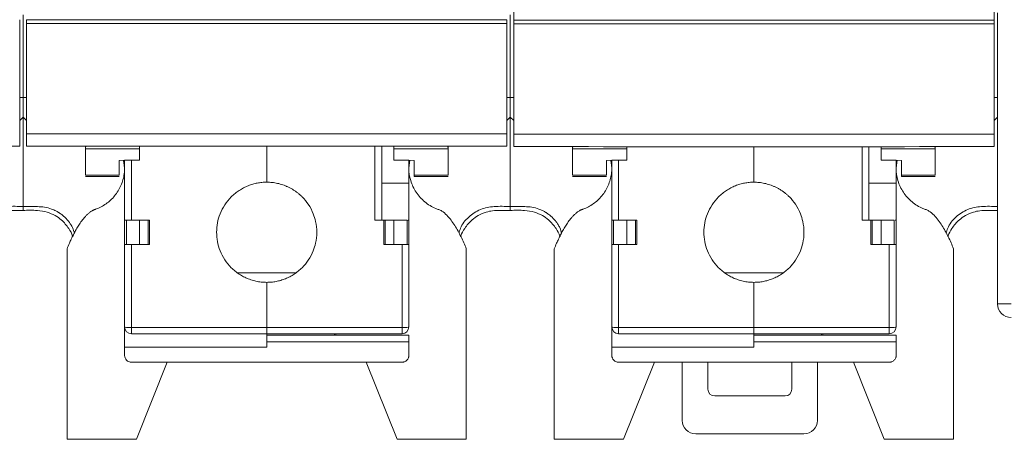
# Model space of a CAD drawing. Units: inches. Extents: x 0.1 to 16.4, y 0.2 to 11.6.
# Drawn here: x 8.4 to 9.9, y 3.7 to 4.3 of the extents above; entities that cross this region are included whole.
import ezdxf

# ---------------------------------------------------------------- set-up
doc = ezdxf.new("R2010")
doc.units = ezdxf.units.IN
doc.header["$MEASUREMENT"] = 0

msp = doc.modelspace()

# ---------------------------------------------------------------- linework, layer by layer
at = {"color": 7, "linetype": 'Continuous', "lineweight": 0}
for p, q in [((8.42573, 4.14897), (8.42573, 4.269)), ((9.13439, 4.14897), (9.13439, 4.269)), ((9.84305, 3.84877), (9.84305, 4.272)), ((8.43065, 4.26195), (8.43065, 4.26214)), ((9.13931, 4.26132), (9.13931, 4.26154)), ((9.84305, 4.15684), (9.84305, 4.15684)), ((8.42081, 4.14897), (8.42573, 4.14897)), ((8.42573, 4.14897), (8.43065, 4.14897)), ((8.42573, 4.12042), (8.42573, 4.14897)), ((9.12947, 4.14897), (9.13439, 4.14897)), ((9.13439, 4.14897), (9.13931, 4.14897)), ((9.13439, 4.12042), (9.13439, 4.14897)), ((9.83813, 4.14897), (9.84305, 4.14897)), ((8.42573, 4.12042), (8.42081, 4.1155)), ((8.42573, 4.11959), (8.4249, 4.11959)), ((8.42573, 4.11959), (8.42573, 4.12042)), ((8.42573, 4.12042), (8.43065, 4.1155)), ((8.42573, 3.99036), (8.42573, 4.11959)), ((8.42656, 4.11959), (8.42573, 4.11959)), ((8.42573, 4.11959), (8.42573, 3.99036)), ((9.13439, 4.12042), (9.12947, 4.1155)), ((9.13439, 4.11959), (9.13356, 4.11959)), ((9.13439, 4.11959), (9.13439, 4.12042)), ((9.13439, 4.12042), (9.13931, 4.1155)), ((9.13439, 3.99036), (9.13439, 4.11959)), ((9.13522, 4.11959), (9.13439, 4.11959)), ((9.13439, 4.11959), (9.13439, 3.99036)), ((9.84305, 4.12042), (9.83813, 4.1155)), ((9.84305, 4.11959), (9.84222, 4.11959)), ((8.51708, 4.07808), (8.51628, 4.07535)), ((8.51628, 4.07808), (8.51628, 4.07535)), ((8.51628, 4.07535), (8.51628, 4.07457)), ((8.51628, 4.07457), (8.59502, 4.07457)), ((8.51628, 4.07457), (8.51628, 4.03615)), ((8.59502, 4.07457), (8.59502, 4.07808)), ((8.59502, 4.05795), (8.59502, 4.07457)), ((8.78006, 4.02583), (8.78006, 4.07808)), ((8.94738, 4.07808), (8.94738, 4.02462)), ((8.9651, 4.07457), (8.9651, 4.07808)), ((9.04384, 4.07457), (8.9651, 4.07457)), ((8.9651, 4.05795), (8.9651, 4.07457)), ((9.04304, 4.07808), (9.04384, 4.07535)), ((9.04384, 4.07535), (9.04384, 4.07808)), ((9.04384, 4.07535), (9.04384, 4.07457)), ((9.04384, 4.03615), (9.04384, 4.07457)), ((9.22557, 4.07751), (9.22494, 4.07535)), ((9.22494, 4.07751), (9.22494, 4.07535)), ((9.22494, 4.07535), (9.22494, 4.07457)), ((9.22494, 4.07457), (9.30368, 4.07457)), ((9.22494, 4.07457), (9.22494, 4.03615)), ((9.30368, 4.07457), (9.30368, 4.07748)), ((9.30368, 4.05795), (9.30368, 4.07457)), ((9.48872, 4.02583), (9.48872, 4.07745)), ((9.65604, 4.07747), (9.65604, 4.02462)), ((9.67376, 4.07457), (9.67376, 4.07748)), ((9.7525, 4.07457), (9.67376, 4.07457)), ((9.67376, 4.05795), (9.67376, 4.07457)), ((9.75187, 4.07751), (9.7525, 4.07535)), ((9.7525, 4.07535), (9.7525, 4.07751)), ((9.7525, 4.07535), (9.7525, 4.07457)), ((9.7525, 4.03615), (9.7525, 4.07457)), ((8.56549, 4.05726), (8.57337, 4.05795)), ((8.56549, 4.03615), (8.56549, 4.05726)), ((8.57337, 4.04661), (8.57189, 4.05716)), ((8.57337, 4.05795), (8.59502, 4.05795)), ((8.57337, 3.97071), (8.57337, 4.05795)), ((8.9651, 4.05795), (8.98675, 4.05795)), ((8.98675, 4.05795), (8.99463, 4.05726)), ((8.98675, 4.05795), (8.98675, 4.02488)), ((8.98675, 4.04661), (8.98841, 4.05781)), ((8.99463, 4.05726), (8.99463, 4.03615)), ((9.27415, 4.05726), (9.28203, 4.05795)), ((9.27415, 4.03615), (9.27415, 4.05726)), ((9.28203, 4.04661), (9.28055, 4.05716)), ((9.28203, 4.05795), (9.30368, 4.05795)), ((9.28203, 3.97071), (9.28203, 4.05795)), ((9.67376, 4.05795), (9.69541, 4.05795)), ((9.69541, 4.05795), (9.70329, 4.05726)), ((9.69541, 4.05795), (9.69541, 4.02488)), ((9.69541, 4.04661), (9.69707, 4.05781)), ((9.70329, 4.05726), (9.70329, 4.03615)), ((8.56549, 4.03615), (8.51628, 4.03615)), ((8.51628, 4.03421), (8.56549, 4.03421)), ((8.98675, 4.02462), (8.94738, 4.02462)), ((8.98675, 4.02462), (8.98675, 4.02488)), ((8.99463, 4.03615), (9.04384, 4.03615)), ((8.99463, 4.03421), (9.04384, 4.03421)), ((9.27415, 4.03615), (9.22494, 4.03615)), ((9.22494, 4.03421), (9.27415, 4.03421)), ((9.69541, 4.02462), (9.65604, 4.02462)), ((9.69541, 4.02462), (9.69541, 4.02488)), ((9.70329, 4.03615), (9.7525, 4.03615)), ((9.70329, 4.03421), (9.7525, 4.03421)), ((8.57337, 3.93528), (8.57337, 3.97071)), ((8.57593, 3.93528), (8.57593, 3.97071)), ((8.58321, 3.9707), (8.60978, 3.9707)), ((8.59523, 3.97071), (8.59523, 3.93528)), ((8.60787, 3.93528), (8.60787, 3.97071)), ((8.60978, 3.9707), (8.60978, 3.93528)), ((8.98413, 3.97071), (8.94738, 3.97071)), ((8.95033, 3.97071), (8.95033, 3.93528)), ((8.95225, 3.97071), (8.95225, 3.93528)), ((8.96489, 3.93528), (8.96489, 3.97071)), ((8.98419, 3.97071), (8.98419, 3.93528)), ((8.98589, 3.97071), (8.98543, 3.97071)), ((8.98675, 3.97071), (8.98675, 3.93528)), ((9.28203, 3.93528), (9.28203, 3.97071)), ((9.28459, 3.93528), (9.28459, 3.97071)), ((9.29187, 3.9707), (9.31844, 3.9707)), ((9.30389, 3.97071), (9.30389, 3.93528)), ((9.31653, 3.93528), (9.31653, 3.97071)), ((9.31844, 3.9707), (9.31844, 3.93528)), ((9.69279, 3.97071), (9.65604, 3.97071)), ((9.659, 3.97071), (9.659, 3.93528)), ((9.66091, 3.97071), (9.66091, 3.93528)), ((9.67355, 3.93528), (9.67355, 3.97071)), ((9.69285, 3.97071), (9.69285, 3.93528)), ((9.69455, 3.97071), (9.69409, 3.97071)), ((9.69541, 3.97071), (9.69541, 3.93528)), ((8.4897, 3.65192), (8.4897, 3.92905)), ((8.57337, 3.81531), (8.57337, 3.93528)), ((8.58321, 3.81445), (8.58321, 3.93528)), ((8.58321, 3.93528), (8.60978, 3.93528)), ((8.95033, 3.93528), (8.97691, 3.93528)), ((8.97691, 3.93528), (8.97691, 3.81445)), ((8.98675, 3.93528), (8.98675, 3.81531)), ((9.07041, 3.65192), (9.07041, 3.92905)), ((9.19837, 3.65192), (9.19837, 3.92905)), ((9.28203, 3.81531), (9.28203, 3.93528)), ((9.29187, 3.81445), (9.29187, 3.93528)), ((9.29187, 3.93528), (9.31844, 3.93528)), ((9.659, 3.93528), (9.68557, 3.93528)), ((9.68557, 3.93528), (9.68557, 3.81445)), ((9.69541, 3.93528), (9.69541, 3.81531)), ((9.77907, 3.65192), (9.77907, 3.92905)), ((8.8224, 3.89403), (8.73774, 3.89403)), ((9.53106, 3.89403), (9.4464, 3.89403)), ((8.78006, 3.81445), (8.78006, 3.88016)), ((9.48872, 3.81445), (9.48872, 3.88016)), ((9.84305, 3.84877), (9.86274, 3.84877)), ((8.57337, 3.78578), (8.57337, 3.81531)), ((8.58321, 3.81445), (8.78006, 3.81445)), ((8.58321, 3.80546), (8.58321, 3.81445)), ((8.97691, 3.81445), (8.78006, 3.81445)), ((8.97691, 3.81445), (8.97691, 3.80546)), ((9.28203, 3.78578), (9.28203, 3.81531)), ((9.29187, 3.81445), (9.48872, 3.81445)), ((9.29187, 3.80546), (9.29187, 3.81445)), ((9.68557, 3.81445), (9.48872, 3.81445)), ((9.68557, 3.81445), (9.68557, 3.80546)), ((8.58321, 3.80546), (8.78006, 3.80546)), ((8.78006, 3.80546), (8.97691, 3.80546)), ((8.78006, 3.78578), (8.78006, 3.80546)), ((8.78006, 3.80349), (8.98695, 3.80349)), ((8.88045, 3.80546), (8.88045, 3.80349)), ((8.98695, 3.80349), (8.98695, 3.79365)), ((9.29187, 3.80546), (9.48872, 3.80546)), ((9.48872, 3.78578), (9.48872, 3.80546)), ((9.48872, 3.80546), (9.68557, 3.80546)), ((9.48872, 3.80349), (9.69561, 3.80349)), ((9.58911, 3.80546), (9.58911, 3.80349)), ((9.69561, 3.80349), (9.69561, 3.79365)), ((8.78006, 3.78578), (8.57337, 3.78578)), ((8.57337, 3.77397), (8.57337, 3.78578)), ((8.98695, 3.79365), (8.78006, 3.79365)), ((8.98695, 3.77397), (8.98695, 3.79365)), ((9.48872, 3.78578), (9.28203, 3.78578)), ((9.28203, 3.77397), (9.28203, 3.78578)), ((9.69561, 3.79365), (9.48872, 3.79365)), ((9.69561, 3.77397), (9.69561, 3.79365)), ((8.97711, 3.76412), (8.58321, 3.76412)), ((8.63539, 3.76412), (8.59051, 3.65192)), ((8.92473, 3.76412), (8.96961, 3.65192)), ((9.68577, 3.76412), (9.29187, 3.76412)), ((9.34405, 3.76412), (9.29917, 3.65192)), ((9.38439, 3.76412), (9.38439, 3.67948)), ((9.42179, 3.76412), (9.42179, 3.72475)), ((9.54384, 3.72475), (9.54384, 3.76412)), ((9.58124, 3.67948), (9.58124, 3.76412)), ((9.63339, 3.76412), (9.67827, 3.65192)), ((9.534, 3.71491), (9.43163, 3.71491)), ((8.59051, 3.65192), (8.4897, 3.65192)), ((8.96961, 3.65192), (9.07041, 3.65192)), ((9.29917, 3.65192), (9.19837, 3.65192)), ((9.56155, 3.65979), (9.40407, 3.65979)), ((9.67827, 3.65192), (9.77907, 3.65192))]:
    msp.add_line(p, q, dxfattribs=at)
at = {"color": 8, "linetype": 'Continuous', "lineweight": 0}
for p, q in [((8.42573, 4.17653), (8.42573, 4.17653)), ((9.13439, 4.17653), (9.13439, 4.17653)), ((8.93754, 4.07808), (8.93754, 3.97071)), ((9.6462, 4.07747), (9.6462, 3.97071)), ((8.58321, 3.9707), (8.58321, 4.05795)), ((9.29187, 3.9707), (9.29187, 4.05795))]:
    msp.add_line(p, q, dxfattribs=at)
at = {"color": 7, "linetype": 'Continuous', "lineweight": 0}
for centre, radius, start, end in [((9.86274, 3.84877), 0.01969, 180, 270), ((8.58321, 3.81531), 0.00984, 180, 270), ((8.97691, 3.81531), 0.00984, 270, 0), ((9.29187, 3.81531), 0.00984, 180, 270), ((9.68557, 3.81531), 0.00984, 270, 0), ((9.43163, 3.72475), 0.00984, 180, 270), ((9.534, 3.72475), 0.00984, 270, 0), ((9.40407, 3.67948), 0.01969, 180, 270), ((9.56155, 3.67948), 0.01969, 270, 360)]:
    msp.add_arc(centre, radius, start, end, dxfattribs=at)
for points, knots in [([(9.13931, 5.60227), (9.13931, 5.48313), (9.13931, 5.24425), (9.13931, 4.90108), (9.13931, 4.57318), (9.13931, 4.36545), (9.13931, 4.26154)], [0, 0, 0, 0, 0.2666543, 0.5346178, 0.7672142, 1, 1, 1, 1]), ([(9.83813, 4.26154), (9.83813, 4.48493), (9.83813, 4.70875), (9.83813, 5.15658), (9.83813, 5.3804), (9.83813, 5.60403)], [0, 0, 0, 0, 0.5, 0.5, 1, 1, 1, 1]), ([(8.42081, 4.2567), (8.42081, 4.25805), (8.42081, 4.2594), (8.42081, 4.26134), (8.42081, 4.26192), (8.42081, 4.26195)], [0, 0, 0, 0, 0.5, 0.5, 1, 1, 1, 1]), ([(8.43065, 4.26214), (8.48847, 4.26214), (8.5465, 4.26214), (8.63383, 4.26214), (8.66299, 4.26214), (8.72142, 4.26214), (8.75069, 4.26214), (8.83843, 4.26214), (8.89691, 4.26214), (9.01357, 4.26214), (9.07165, 4.26214), (9.12947, 4.26214)], [0, 0, 0, 0, 0.25, 0.25, 0.375, 0.375, 0.5, 0.5, 0.75, 0.75, 1, 1, 1, 1]), ([(8.43065, 4.26195), (8.43065, 4.26192), (8.43065, 4.26134), (8.43065, 4.2594), (8.43065, 4.25805), (8.43065, 4.2567)], [0, 0, 0, 0, 0.5, 0.5, 1, 1, 1, 1]), ([(9.12947, 4.2567), (9.12286, 4.2567), (9.10965, 4.2567), (9.0898, 4.2567), (9.06993, 4.2567), (9.05004, 4.2567), (9.03012, 4.2567), (9.01019, 4.2567), (8.99024, 4.2567), (8.97027, 4.2567), (8.95029, 4.2567), (8.93029, 4.2567), (8.91028, 4.2567), (8.89026, 4.2567), (8.87024, 4.2567), (8.8502, 4.2567), (8.83016, 4.2567), (8.81012, 4.2567), (8.79008, 4.2567), (8.77003, 4.2567), (8.74998, 4.2567), (8.72994, 4.2567), (8.7099, 4.2567), (8.68987, 4.2567), (8.66984, 4.2567), (8.64982, 4.2567), (8.62982, 4.2567), (8.60982, 4.2567), (8.58984, 4.2567), (8.56987, 4.2567), (8.54992, 4.2567), (8.52999, 4.2567), (8.51007, 4.2567), (8.49018, 4.2567), (8.47031, 4.2567), (8.45046, 4.2567), (8.43725, 4.2567), (8.43065, 4.2567)], [0, 0, 0, 0, 0.0285728, 0.0571454, 0.0857177, 0.1142899, 0.142862, 0.1714339, 0.2000058, 0.2285776, 0.2571494, 0.2857212, 0.3142929, 0.3428647, 0.3714364, 0.4000081, 0.4285798, 0.4571514, 0.485723, 0.5142946, 0.5428661, 0.5714375, 0.6000088, 0.6285801, 0.6571512, 0.6857223, 0.7142932, 0.7428641, 0.7714348, 0.8000055, 0.8285761, 0.8571467, 0.8857172, 0.9142878, 0.9428584, 0.9714291, 1, 1, 1, 1]), ([(9.12947, 4.2567), (9.12947, 4.25805), (9.12947, 4.2594), (9.12947, 4.26134), (9.12947, 4.26192), (9.12947, 4.26195)], [0, 0, 0, 0, 0.5, 0.5, 1, 1, 1, 1]), ([(9.13931, 4.26154), (9.19713, 4.26151), (9.25516, 4.26149), (9.34249, 4.26146), (9.37166, 4.26146), (9.43008, 4.26145), (9.45936, 4.26145), (9.54709, 4.26145), (9.60557, 4.26146), (9.72223, 4.26149), (9.78031, 4.26151), (9.83813, 4.26154)], [0, 0, 0, 0, 0.25, 0.25, 0.375, 0.375, 0.5, 0.5, 0.75, 0.75, 1, 1, 1, 1]), ([(9.13931, 4.26132), (9.13931, 4.26129), (9.13931, 4.2607), (9.13931, 4.25875), (9.13931, 4.2574), (9.13931, 4.25605)], [0, 0, 0, 0, 0.5, 0.5, 1, 1, 1, 1]), ([(9.83813, 4.25605), (9.83152, 4.25605), (9.81831, 4.25604), (9.79846, 4.25603), (9.77859, 4.25603), (9.7587, 4.25602), (9.73879, 4.25601), (9.71885, 4.256), (9.6989, 4.25599), (9.67893, 4.25599), (9.65895, 4.25598), (9.63895, 4.25598), (9.61894, 4.25597), (9.59892, 4.25597), (9.5789, 4.25597), (9.55886, 4.25597), (9.53883, 4.25596), (9.51878, 4.25596), (9.49874, 4.25596), (9.47869, 4.25596), (9.45865, 4.25596), (9.4386, 4.25596), (9.41856, 4.25597), (9.39853, 4.25597), (9.3785, 4.25597), (9.35849, 4.25597), (9.33848, 4.25598), (9.31848, 4.25598), (9.2985, 4.25599), (9.27853, 4.25599), (9.25858, 4.256), (9.23865, 4.25601), (9.21873, 4.25602), (9.19884, 4.25603), (9.17897, 4.25603), (9.15913, 4.25604), (9.14592, 4.25605), (9.13931, 4.25605)], [0, 0, 0, 0, 0.0285728, 0.0571454, 0.0857177, 0.1142899, 0.142862, 0.1714339, 0.2000058, 0.2285776, 0.2571494, 0.2857212, 0.3142929, 0.3428647, 0.3714364, 0.4000081, 0.4285798, 0.4571514, 0.485723, 0.5142946, 0.5428661, 0.5714375, 0.6000088, 0.6285801, 0.6571512, 0.6857223, 0.7142932, 0.7428641, 0.7714348, 0.8000055, 0.8285761, 0.8571467, 0.8857172, 0.9142878, 0.9428584, 0.9714291, 1, 1, 1, 1]), ([(9.83813, 4.25605), (9.83813, 4.2574), (9.83813, 4.25875), (9.83813, 4.2607), (9.83813, 4.26129), (9.83813, 4.26132)], [0, 0, 0, 0, 0.5, 0.5, 1, 1, 1, 1]), ([(8.42081, 4.07808), (8.42081, 4.07808), (8.42081, 4.07853), (8.42081, 4.0803), (8.42081, 4.0816), (8.42081, 4.08656), (8.42081, 4.09123), (8.42081, 4.09618)], [0, 0, 0, 0, 0.25, 0.25, 0.5, 0.5, 1, 1, 1, 1]), ([(8.43065, 4.09618), (8.43726, 4.09618), (8.45046, 4.09618), (8.47031, 4.09617), (8.49018, 4.09617), (8.51008, 4.09617), (8.52999, 4.09617), (8.54992, 4.09617), (8.56987, 4.09616), (8.58984, 4.09616), (8.60983, 4.09616), (8.62982, 4.09616), (8.64983, 4.09616), (8.66985, 4.09616), (8.68987, 4.09616), (8.70991, 4.09616), (8.72995, 4.09616), (8.74999, 4.09616), (8.77004, 4.09616), (8.79008, 4.09616), (8.81013, 4.09616), (8.83017, 4.09616), (8.85021, 4.09616), (8.87024, 4.09616), (8.89027, 4.09616), (8.91029, 4.09616), (8.93029, 4.09616), (8.95029, 4.09616), (8.97027, 4.09616), (8.99024, 4.09616), (9.01019, 4.09617), (9.03013, 4.09617), (9.05004, 4.09617), (9.06993, 4.09617), (9.0898, 4.09617), (9.10965, 4.09618), (9.12286, 4.09618), (9.12947, 4.09618)], [0, 0, 0, 0, 0.0285718, 0.0571434, 0.0857149, 0.1142862, 0.1428575, 0.1714287, 0.1999999, 0.2285711, 0.2571424, 0.2857137, 0.314285, 0.3428564, 0.3714278, 0.3999993, 0.4285708, 0.4571423, 0.4857139, 0.5142854, 0.542857, 0.5714285, 0.6, 0.6285715, 0.657143, 0.6857144, 0.7142858, 0.7428571, 0.7714284, 0.7999996, 0.8285709, 0.8571422, 0.8857135, 0.9142849, 0.9428564, 0.9714281, 1, 1, 1, 1]), ([(8.43065, 4.09618), (8.43065, 4.09371), (8.43065, 4.09132), (8.43065, 4.0869), (8.43065, 4.08491), (8.43065, 4.07996), (8.43065, 4.07808), (8.43065, 4.07808)], [0, 0, 0, 0, 0.25, 0.25, 0.5, 0.5, 1, 1, 1, 1]), ([(9.12947, 4.07808), (9.12947, 4.07808), (9.12947, 4.07853), (9.12947, 4.0803), (9.12947, 4.0816), (9.12947, 4.08656), (9.12947, 4.09123), (9.12947, 4.09618)], [0, 0, 0, 0, 0.25, 0.25, 0.5, 0.5, 1, 1, 1, 1]), ([(9.13931, 4.09557), (9.14592, 4.09557), (9.15913, 4.09556), (9.17897, 4.09555), (9.19884, 4.09554), (9.21874, 4.09553), (9.23865, 4.09552), (9.25858, 4.09551), (9.27854, 4.0955), (9.2985, 4.09549), (9.31849, 4.09549), (9.33848, 4.09548), (9.35849, 4.09548), (9.37851, 4.09547), (9.39854, 4.09547), (9.41857, 4.09547), (9.43861, 4.09546), (9.45865, 4.09546), (9.4787, 4.09546), (9.49874, 4.09546), (9.51879, 4.09546), (9.53883, 4.09546), (9.55887, 4.09547), (9.5789, 4.09547), (9.59893, 4.09547), (9.61895, 4.09548), (9.63896, 4.09548), (9.65895, 4.09549), (9.67893, 4.09549), (9.6989, 4.0955), (9.71885, 4.09551), (9.73879, 4.09552), (9.7587, 4.09553), (9.7786, 4.09554), (9.79847, 4.09555), (9.81831, 4.09556), (9.83152, 4.09557), (9.83813, 4.09557)], [0, 0, 0, 0, 0.0285718, 0.0571434, 0.0857149, 0.1142862, 0.1428575, 0.1714287, 0.1999999, 0.2285711, 0.2571424, 0.2857137, 0.314285, 0.3428564, 0.3714278, 0.3999993, 0.4285708, 0.4571423, 0.4857139, 0.5142854, 0.542857, 0.5714285, 0.6, 0.6285715, 0.657143, 0.6857144, 0.7142858, 0.7428571, 0.7714284, 0.7999996, 0.8285709, 0.8571422, 0.8857135, 0.9142849, 0.9428564, 0.9714281, 1, 1, 1, 1]), ([(9.13931, 4.09557), (9.13931, 4.0931), (9.13931, 4.09072), (9.13931, 4.0863), (9.13931, 4.08432), (9.13931, 4.07939), (9.13931, 4.07752), (9.13931, 4.07754)], [0, 0, 0, 0, 0.25, 0.25, 0.5, 0.5, 1, 1, 1, 1]), ([(9.83813, 4.07754), (9.83813, 4.07753), (9.83813, 4.07798), (9.83813, 4.07973), (9.83813, 4.08102), (9.83813, 4.08596), (9.83813, 4.09062), (9.83813, 4.09557)], [0, 0, 0, 0, 0.25, 0.25, 0.5, 0.5, 1, 1, 1, 1]), ([(8.57337, 4.04661), (8.57337, 4.04451), (8.57312, 4.03945), (8.57177, 4.03151), (8.56908, 4.02302), (8.56526, 4.01502), (8.56041, 4.00768), (8.55466, 4.00113), (8.54818, 3.99549), (8.54111, 3.99084), (8.53551, 3.98812), (8.53203, 3.98676), (8.53092, 3.98636), (8.53028, 3.98613), (8.52964, 3.98592), (8.52886, 3.98561), (8.52794, 3.9852), (8.52704, 3.98475), (8.5253, 3.98378), (8.52283, 3.9821), (8.51984, 3.97955), (8.51709, 3.97682), (8.51455, 3.97395), (8.51218, 3.971), (8.50921, 3.96698), (8.50582, 3.96185), (8.50216, 3.95564), (8.49883, 3.9494), (8.49578, 3.94317), (8.49271, 3.93638), (8.49075, 3.93168), (8.4897, 3.92905)], [0.5036411, 0.5036411, 0.5036411, 0.5036411, 0.51406908, 0.52879426, 0.54351944, 0.55824462, 0.5729698, 0.58769498, 0.60242016, 0.61714534, 0.63187051, 0.63555181, 0.63739246, 0.63831278, 0.6392331, 0.64107375, 0.6429144, 0.64475505, 0.64659569, 0.65395828, 0.66132087, 0.66868346, 0.67604605, 0.68340864, 0.69077123, 0.70549641, 0.72022159, 0.73494677, 0.74967195, 0.76439713, 0.78332839, 0.78332839, 0.78332839, 0.78332839]), ([(9.07041, 3.92905), (9.06807, 3.93493), (9.06554, 3.94072), (9.05996, 3.95206), (9.05692, 3.95764), (9.05014, 3.96826), (9.04644, 3.97333), (9.03977, 3.98006), (9.03731, 3.98219), (9.03328, 3.98468), (9.03188, 3.9854), (9.0289, 3.98648), (9.0274, 3.98701), (9.02013, 3.99007), (9.0148, 3.9933), (9.00757, 3.99928), (9.00528, 4.00147), (9.00111, 4.0061), (8.9992, 4.00856), (8.99574, 4.01375), (8.99419, 4.01651), (8.99152, 4.02217), (8.9904, 4.02508), (8.9877, 4.03401), (8.98675, 4.0403), (8.98675, 4.04661)], [0, 0, 0, 0, 0.125, 0.125, 0.25, 0.25, 0.375, 0.375, 0.4375, 0.4375, 0.46875, 0.46875, 0.5, 0.5, 0.625, 0.625, 0.6875, 0.6875, 0.75, 0.75, 0.8125, 0.8125, 0.875, 0.875, 1, 1, 1, 1]), ([(9.28203, 4.04661), (9.28203, 4.04451), (9.28178, 4.03945), (9.28043, 4.03151), (9.27774, 4.02302), (9.27392, 4.01502), (9.26907, 4.00768), (9.26333, 4.00113), (9.25684, 3.99549), (9.24977, 3.99084), (9.24418, 3.98812), (9.24069, 3.98676), (9.23958, 3.98636), (9.23894, 3.98613), (9.2383, 3.98592), (9.23752, 3.98561), (9.2366, 3.9852), (9.23571, 3.98475), (9.23396, 3.98378), (9.23149, 3.9821), (9.2285, 3.97955), (9.22576, 3.97682), (9.22321, 3.97395), (9.22084, 3.971), (9.21787, 3.96698), (9.21449, 3.96185), (9.21082, 3.95564), (9.20749, 3.9494), (9.20444, 3.94317), (9.20137, 3.93638), (9.19941, 3.93168), (9.19837, 3.92905)], [0.5036411, 0.5036411, 0.5036411, 0.5036411, 0.51406908, 0.52879426, 0.54351944, 0.55824462, 0.5729698, 0.58769498, 0.60242016, 0.61714534, 0.63187051, 0.63555181, 0.63739246, 0.63831278, 0.6392331, 0.64107375, 0.6429144, 0.64475505, 0.64659569, 0.65395828, 0.66132087, 0.66868346, 0.67604605, 0.68340864, 0.69077123, 0.70549641, 0.72022159, 0.73494677, 0.74967195, 0.76439713, 0.78332839, 0.78332839, 0.78332839, 0.78332839]), ([(9.77907, 3.92905), (9.77673, 3.93493), (9.7742, 3.94072), (9.76863, 3.95206), (9.76558, 3.95764), (9.7588, 3.96826), (9.75511, 3.97333), (9.74843, 3.98006), (9.74597, 3.98219), (9.74194, 3.98468), (9.74054, 3.9854), (9.73756, 3.98648), (9.73606, 3.98701), (9.72879, 3.99007), (9.72347, 3.9933), (9.71623, 3.99928), (9.71394, 4.00147), (9.70977, 4.0061), (9.70786, 4.00856), (9.70441, 4.01375), (9.70285, 4.01651), (9.70018, 4.02217), (9.69906, 4.02508), (9.69636, 4.03401), (9.69541, 4.0403), (9.69541, 4.04661)], [0, 0, 0, 0, 0.125, 0.125, 0.25, 0.25, 0.375, 0.375, 0.4375, 0.4375, 0.46875, 0.46875, 0.5, 0.5, 0.625, 0.625, 0.6875, 0.6875, 0.75, 0.75, 0.8125, 0.8125, 0.875, 0.875, 1, 1, 1, 1]), ([(8.78006, 3.88016), (8.77874, 3.88018), (8.77612, 3.88022), (8.7722, 3.88055), (8.76832, 3.88106), (8.76449, 3.8818), (8.76069, 3.88274), (8.75694, 3.88389), (8.75217, 3.88563), (8.7465, 3.88821), (8.74009, 3.89195), (8.73405, 3.89636), (8.72661, 3.90308), (8.71872, 3.91278), (8.71203, 3.92571), (8.70807, 3.93926), (8.7068, 3.95299), (8.70807, 3.96672), (8.71203, 3.98027), (8.71872, 3.99321), (8.72661, 4.00291), (8.73405, 4.00963), (8.74009, 4.01403), (8.74649, 4.01778), (8.75306, 4.02076), (8.75971, 4.02305), (8.76638, 4.02465), (8.77318, 4.02565), (8.77776, 4.02577), (8.78006, 4.02583)], [0, 0, 0, 0, 0.0172548, 0.0343832, 0.0514351, 0.0684609, 0.0855115, 0.1026374, 0.1198885, 0.1520025, 0.1841717, 0.216991, 0.2498691, 0.3155298, 0.3798716, 0.4399123, 0.5000145, 0.5600711, 0.6201574, 0.6844992, 0.7501599, 0.7829919, 0.8158573, 0.8479815, 0.8801405, 0.9102214, 0.9400441, 0.96988, 1, 1, 1, 1]), ([(8.78006, 4.02583), (8.78135, 4.02581), (8.78395, 4.02577), (8.78785, 4.02544), (8.79175, 4.02492), (8.79566, 4.02418), (8.79955, 4.02321), (8.80341, 4.02202), (8.80723, 4.02061), (8.81099, 4.01898), (8.81469, 4.01712), (8.8183, 4.01503), (8.82181, 4.01273), (8.8252, 4.0102), (8.82847, 4.00746), (8.83397, 4.00229), (8.84122, 3.99348), (8.84765, 3.98124), (8.85188, 3.96748), (8.85348, 3.95299), (8.85188, 3.9385), (8.84765, 3.92475), (8.84122, 3.91251), (8.83329, 3.90288), (8.82611, 3.8964), (8.82013, 3.89203), (8.81383, 3.88833), (8.80728, 3.88531), (8.80056, 3.88298), (8.79374, 3.88135), (8.7869, 3.88034), (8.78233, 3.88022), (8.78006, 3.88016)], [0, 0, 0, 0, 0.01693091, 0.0340018, 0.05121307, 0.0685651, 0.08605827, 0.10369294, 0.12146947, 0.13938821, 0.1574495, 0.17565368, 0.19400106, 0.21249197, 0.23112671, 0.2499056, 0.31151793, 0.37991089, 0.43007779, 0.50003405, 0.56998807, 0.62015722, 0.68854685, 0.75016251, 0.78292056, 0.81523844, 0.8471178, 0.87856037, 0.90956796, 0.94014244, 0.97028577, 1, 1, 1, 1]), ([(8.94738, 3.97071), (8.94738, 3.97071), (8.94738, 3.97208), (8.94738, 3.97737), (8.94738, 3.98129), (8.94738, 3.99116), (8.94738, 3.9971), (8.94738, 4.01019), (8.94738, 4.01735), (8.94738, 4.02462)], [0, 0, 0, 0, 0.25, 0.25, 0.5, 0.5, 0.75, 0.75, 1, 1, 1, 1]), ([(8.98675, 4.02462), (8.98675, 4.02348), (8.98675, 4.0212), (8.98675, 4.01782), (8.98675, 4.0145), (8.98675, 4.01123), (8.98675, 4.00801), (8.98675, 4.00255), (8.98675, 3.99518), (8.98675, 3.98686), (8.98675, 3.97998), (8.98675, 3.9755), (8.98675, 3.97281), (8.98675, 3.97129), (8.98675, 3.97094), (8.98675, 3.97077)], [0, 0, 0, 0, 0.0405457, 0.0808122, 0.120935, 0.1610512, 0.2012976, 0.24181, 0.370868, 0.5000497, 0.6291077, 0.7582893, 0.8389597, 0.9191643, 1, 1, 1, 1]), ([(8.99463, 4.03615), (8.99463, 4.03539), (8.99463, 4.03414), (8.99463, 4.03431), (8.99463, 4.03437)], [0, 0, 0, 0, 0.608448, 1, 1, 1, 1]), ([(9.48872, 3.88016), (9.4874, 3.88018), (9.48478, 3.88022), (9.48086, 3.88055), (9.47698, 3.88106), (9.47315, 3.8818), (9.46935, 3.88274), (9.4656, 3.88389), (9.46083, 3.88563), (9.45516, 3.88821), (9.44875, 3.89195), (9.44271, 3.89636), (9.43527, 3.90308), (9.42738, 3.91278), (9.42069, 3.92571), (9.41673, 3.93926), (9.41546, 3.95299), (9.41673, 3.96672), (9.42069, 3.98027), (9.42738, 3.99321), (9.43527, 4.00291), (9.44271, 4.00963), (9.44875, 4.01403), (9.45516, 4.01778), (9.46172, 4.02076), (9.46837, 4.02305), (9.47504, 4.02465), (9.48184, 4.02565), (9.48642, 4.02577), (9.48872, 4.02583)], [0, 0, 0, 0, 0.0172548, 0.0343832, 0.0514351, 0.0684609, 0.0855115, 0.1026374, 0.1198885, 0.1520025, 0.1841717, 0.216991, 0.2498691, 0.3155298, 0.3798716, 0.4399123, 0.5000145, 0.5600711, 0.6201574, 0.6844992, 0.7501599, 0.7829919, 0.8158573, 0.8479815, 0.8801405, 0.9102214, 0.9400441, 0.96988, 1, 1, 1, 1]), ([(9.48872, 4.02583), (9.49001, 4.02581), (9.49261, 4.02577), (9.49651, 4.02544), (9.50042, 4.02492), (9.50432, 4.02418), (9.50821, 4.02321), (9.51207, 4.02202), (9.51589, 4.02061), (9.51965, 4.01898), (9.52335, 4.01712), (9.52696, 4.01503), (9.53047, 4.01273), (9.53387, 4.0102), (9.53713, 4.00746), (9.54263, 4.00229), (9.54988, 3.99348), (9.55631, 3.98124), (9.56054, 3.96748), (9.56214, 3.95299), (9.56054, 3.9385), (9.55631, 3.92475), (9.54988, 3.91251), (9.54195, 3.90288), (9.53477, 3.8964), (9.52879, 3.89203), (9.52249, 3.88833), (9.51594, 3.88531), (9.50922, 3.88298), (9.50241, 3.88135), (9.49556, 3.88034), (9.49099, 3.88022), (9.48872, 3.88016)], [0, 0, 0, 0, 0.0169309, 0.0340018, 0.0512131, 0.0685651, 0.0860583, 0.1036929, 0.1214695, 0.1393882, 0.1574495, 0.1756537, 0.1940011, 0.212492, 0.2311267, 0.2499056, 0.3115179, 0.3799109, 0.4300778, 0.500034, 0.5699881, 0.6201572, 0.6885469, 0.7501625, 0.7829206, 0.8152384, 0.8471178, 0.8785604, 0.909568, 0.9401424, 0.9702858, 1, 1, 1, 1]), ([(9.65604, 3.97071), (9.65604, 3.97071), (9.65604, 3.97208), (9.65604, 3.97737), (9.65604, 3.98129), (9.65604, 3.99116), (9.65604, 3.9971), (9.65604, 4.01019), (9.65604, 4.01735), (9.65604, 4.02462)], [0, 0, 0, 0, 0.25, 0.25, 0.5, 0.5, 0.75, 0.75, 1, 1, 1, 1]), ([(9.69541, 4.02462), (9.69541, 4.02348), (9.69541, 4.0212), (9.69541, 4.01782), (9.69541, 4.0145), (9.69541, 4.01123), (9.69541, 4.00801), (9.69541, 4.00255), (9.69541, 3.99518), (9.69541, 3.98686), (9.69541, 3.97998), (9.69541, 3.9755), (9.69541, 3.97281), (9.69541, 3.97129), (9.69541, 3.97094), (9.69541, 3.97077)], [0, 0, 0, 0, 0.0405457, 0.0808122, 0.120935, 0.1610512, 0.2012976, 0.24181, 0.370868, 0.5000497, 0.6291077, 0.7582893, 0.8389597, 0.9191643, 1, 1, 1, 1]), ([(9.70329, 4.03615), (9.70329, 4.03539), (9.70329, 4.03414), (9.70329, 4.03431), (9.70329, 4.03437)], [0, 0, 0, 0, 0.608448, 1, 1, 1, 1]), ([(8.35352, 3.9464), (8.35363, 3.94683), (8.35475, 3.95122), (8.35986, 3.96005), (8.36841, 3.97022), (8.37943, 3.97791), (8.38961, 3.98225), (8.40044, 3.98469), (8.41222, 3.98486), (8.42081, 3.98483), (8.42573, 3.98481)], [0, 0, 0, 0, 0.0150488, 0.1529757, 0.3382885, 0.4606273, 0.6029986, 0.7096198, 0.8336988, 1, 1, 1, 1]), ([(8.42573, 3.98506), (8.42573, 3.985), (8.42573, 3.98474), (8.42573, 3.98644), (8.42573, 3.98908), (8.42573, 3.99036)], [0, 0, 0, 0, 0.1495456, 0.5885015, 1, 1, 1, 1]), ([(8.42573, 3.99036), (8.42573, 3.98901), (8.42573, 3.9863), (8.42573, 3.98468), (8.42573, 3.98497), (8.42573, 3.98504)], [0, 0, 0, 0, 0.4394406, 0.8788812, 1, 1, 1, 1]), ([(8.42573, 3.98481), (8.43268, 3.98504), (8.44446, 3.98543), (8.4604, 3.98296), (8.47214, 3.97783), (8.48319, 3.9701), (8.49176, 3.9598), (8.49683, 3.95096), (8.49792, 3.94663), (8.498, 3.94631)], [0, 0, 0, 0, 0.234464, 0.3973378, 0.5399993, 0.6626512, 0.8492795, 0.9887426, 1, 1, 1, 1]), ([(9.06218, 3.9464), (9.06229, 3.94683), (9.06341, 3.95122), (9.06852, 3.96005), (9.07708, 3.97022), (9.08809, 3.97791), (9.09827, 3.98225), (9.1091, 3.98469), (9.12088, 3.98486), (9.12947, 3.98483), (9.13439, 3.98481)], [0, 0, 0, 0, 0.0150488, 0.1529757, 0.3382885, 0.4606273, 0.6029986, 0.7096198, 0.8336988, 1, 1, 1, 1]), ([(9.13439, 3.98506), (9.13439, 3.985), (9.13439, 3.98474), (9.13439, 3.98644), (9.13439, 3.98908), (9.13439, 3.99036)], [0, 0, 0, 0, 0.14954561, 0.58850152, 1, 1, 1, 1]), ([(9.13439, 3.99036), (9.13439, 3.98901), (9.13439, 3.9863), (9.13439, 3.98468), (9.13439, 3.98497), (9.13439, 3.98504)], [0, 0, 0, 0, 0.4394406, 0.8788812, 1, 1, 1, 1]), ([(9.13439, 3.98481), (9.14134, 3.98504), (9.15313, 3.98543), (9.16907, 3.98296), (9.1808, 3.97783), (9.19185, 3.9701), (9.20042, 3.9598), (9.20549, 3.95096), (9.20658, 3.94663), (9.20667, 3.94631)], [0, 0, 0, 0, 0.234464, 0.3973378, 0.5399993, 0.6626512, 0.8492795, 0.9887426, 1, 1, 1, 1]), ([(9.77084, 3.9464), (9.77095, 3.94683), (9.77208, 3.95122), (9.77719, 3.96005), (9.78574, 3.97022), (9.79675, 3.97791), (9.80693, 3.98225), (9.81776, 3.98469), (9.82954, 3.98486), (9.83813, 3.98483), (9.84305, 3.98481)], [0, 0, 0, 0, 0.0150488, 0.1529757, 0.3382885, 0.4606273, 0.6029986, 0.7096198, 0.8336988, 1, 1, 1, 1]), ([(8.57337, 3.97071), (8.57338, 3.97071), (8.57342, 3.97071), (8.57369, 3.97071), (8.57407, 3.97071), (8.57452, 3.97071), (8.57499, 3.97071), (8.57578, 3.97071), (8.57705, 3.97071), (8.57893, 3.97071), (8.5803, 3.97071), (8.58097, 3.97071)], [0, 0, 0, 0, 0.1059802, 0.2029663, 0.2909553, 0.3699446, 0.4399321, 0.5009165, 0.6752655, 0.8416138, 1, 1, 1, 1]), ([(8.94738, 3.97071), (8.94737, 3.97071), (8.94734, 3.97071), (8.9471, 3.97071), (8.94664, 3.97071), (8.94583, 3.97071), (8.94455, 3.97071), (8.94298, 3.97071), (8.94124, 3.97071), (8.9394, 3.97071), (8.93816, 3.97071), (8.93754, 3.97071)], [0, 0, 0, 0, 0.0805667, 0.1603356, 0.2405606, 0.370337, 0.5007012, 0.6302858, 0.760457, 0.8797363, 1, 1, 1, 1]), ([(8.98675, 3.97071), (8.98673, 3.97071), (8.98669, 3.97071), (8.98639, 3.97071), (8.98606, 3.97071), (8.98589, 3.97071)], [0, 0, 0, 0, 0.3372128, 0.6627872, 1, 1, 1, 1]), ([(9.28203, 3.97071), (9.28205, 3.97071), (9.28208, 3.97071), (9.28236, 3.97071), (9.28273, 3.97071), (9.28318, 3.97071), (9.28365, 3.97071), (9.28444, 3.97071), (9.28571, 3.97071), (9.28759, 3.97071), (9.28896, 3.97071), (9.28963, 3.97071)], [0, 0, 0, 0, 0.1059802, 0.2029663, 0.2909553, 0.3699446, 0.4399321, 0.5009165, 0.6752655, 0.8416138, 1, 1, 1, 1]), ([(9.65604, 3.97071), (9.65603, 3.97071), (9.656, 3.97071), (9.65576, 3.97071), (9.6553, 3.97071), (9.65449, 3.97071), (9.65321, 3.97071), (9.65165, 3.97071), (9.6499, 3.97071), (9.64806, 3.97071), (9.64682, 3.97071), (9.6462, 3.97071)], [0, 0, 0, 0, 0.0805667, 0.1603356, 0.2405606, 0.370337, 0.5007012, 0.6302858, 0.760457, 0.8797363, 1, 1, 1, 1]), ([(9.69541, 3.97071), (9.69539, 3.97071), (9.69535, 3.97071), (9.69505, 3.97071), (9.69472, 3.97071), (9.69455, 3.97071)], [0, 0, 0, 0, 0.3372128, 0.6627872, 1, 1, 1, 1]), ([(8.57337, 3.93528), (8.57338, 3.93528), (8.57341, 3.93528), (8.57365, 3.93528), (8.57411, 3.93528), (8.57492, 3.93528), (8.5762, 3.93528), (8.57776, 3.93528), (8.57951, 3.93528), (8.58135, 3.93528), (8.58259, 3.93528), (8.58321, 3.93528)], [0, 0, 0, 0, 0.0805667, 0.1603356, 0.2405606, 0.370337, 0.5007012, 0.6302858, 0.760457, 0.8797363, 1, 1, 1, 1]), ([(8.98675, 3.93528), (8.98673, 3.93528), (8.98669, 3.93528), (8.98641, 3.93527), (8.98602, 3.93527), (8.98553, 3.93527), (8.985, 3.93528), (8.98444, 3.93528), (8.98346, 3.93528), (8.98183, 3.93528), (8.97942, 3.93528), (8.97774, 3.93528), (8.97691, 3.93528)], [0, 0, 0, 0, 0.0912166, 0.1758958, 0.254036, 0.3256356, 0.3906935, 0.4492092, 0.5011826, 0.6735944, 0.8398446, 1, 1, 1, 1]), ([(9.28203, 3.93528), (9.28204, 3.93528), (9.28207, 3.93528), (9.28231, 3.93528), (9.28277, 3.93528), (9.28358, 3.93528), (9.28486, 3.93528), (9.28642, 3.93528), (9.28817, 3.93528), (9.29001, 3.93528), (9.29125, 3.93528), (9.29187, 3.93528)], [0, 0, 0, 0, 0.08056671, 0.16033557, 0.24056064, 0.37033697, 0.50070116, 0.63028576, 0.76045702, 0.87973627, 1, 1, 1, 1]), ([(9.69541, 3.93528), (9.69539, 3.93528), (9.69536, 3.93528), (9.69507, 3.93527), (9.69468, 3.93527), (9.69419, 3.93527), (9.69366, 3.93528), (9.6931, 3.93528), (9.69212, 3.93528), (9.6905, 3.93528), (9.68808, 3.93528), (9.6864, 3.93528), (9.68557, 3.93528)], [0, 0, 0, 0, 0.0912166, 0.1758958, 0.254036, 0.3256356, 0.3906935, 0.4492092, 0.5011826, 0.6735944, 0.8398446, 1, 1, 1, 1]), ([(8.58321, 3.81445), (8.58063, 3.81445), (8.57807, 3.81454), (8.57443, 3.81486), (8.57337, 3.81508), (8.57337, 3.81531)], [0, 0, 0, 0, 0.5, 0.5, 1, 1, 1, 1]), ([(8.78006, 3.80546), (8.78006, 3.80546), (8.78006, 3.8064), (8.78006, 3.80969), (8.78006, 3.81202), (8.78006, 3.81445)], [0, 0, 0, 0, 0.5, 0.5, 1, 1, 1, 1]), ([(8.78006, 3.81445), (8.78006, 3.81202), (8.78006, 3.80969), (8.78006, 3.8064), (8.78006, 3.80546), (8.78006, 3.80546)], [0, 0, 0, 0, 0.5, 0.5, 1, 1, 1, 1]), ([(8.98675, 3.81531), (8.98675, 3.81508), (8.98569, 3.81486), (8.98205, 3.81454), (8.97949, 3.81445), (8.97691, 3.81445)], [0, 0, 0, 0, 0.5, 0.5, 1, 1, 1, 1]), ([(9.29187, 3.81445), (9.28929, 3.81445), (9.28673, 3.81454), (9.28309, 3.81486), (9.28203, 3.81508), (9.28203, 3.81531)], [0, 0, 0, 0, 0.5, 0.5, 1, 1, 1, 1]), ([(9.48872, 3.81445), (9.48872, 3.81202), (9.48872, 3.80969), (9.48872, 3.8064), (9.48872, 3.80546), (9.48872, 3.80546)], [0, 0, 0, 0, 0.5, 0.5, 1, 1, 1, 1]), ([(9.48872, 3.80546), (9.48872, 3.80546), (9.48872, 3.8064), (9.48872, 3.80969), (9.48872, 3.81202), (9.48872, 3.81445)], [0, 0, 0, 0, 0.5, 0.5, 1, 1, 1, 1]), ([(9.69541, 3.81531), (9.69541, 3.81508), (9.69435, 3.81486), (9.69071, 3.81454), (9.68815, 3.81445), (9.68557, 3.81445)], [0, 0, 0, 0, 0.5, 0.5, 1, 1, 1, 1]), ([(8.87848, 3.80546), (8.87848, 3.80501), (8.87848, 3.80376), (8.87848, 3.8036), (8.87848, 3.80349)], [0, 0, 0, 0, 0.3636539, 1, 1, 1, 1]), ([(9.58715, 3.80546), (9.58715, 3.80501), (9.58715, 3.80376), (9.58715, 3.8036), (9.58715, 3.80349)], [0, 0, 0, 0, 0.3636539, 1, 1, 1, 1]), ([(8.57337, 3.77397), (8.57337, 3.77139), (8.57443, 3.76883), (8.57807, 3.76518), (8.58063, 3.76412), (8.58321, 3.76412)], [0, 0, 0, 0, 0.5, 0.5, 1, 1, 1, 1]), ([(8.97711, 3.76412), (8.97752, 3.76414), (8.97835, 3.76418), (8.97956, 3.76442), (8.98098, 3.76487), (8.98254, 3.76568), (8.9841, 3.76695), (8.98539, 3.76852), (8.98628, 3.77026), (8.98684, 3.7721), (8.98691, 3.77334), (8.98695, 3.77397)], [0, 0, 0, 0, 0.0807576, 0.160392, 0.2400995, 0.3685854, 0.5000663, 0.6285535, 0.7600358, 0.8779631, 1, 1, 1, 1]), ([(9.28203, 3.77397), (9.28203, 3.77139), (9.28309, 3.76883), (9.28673, 3.76518), (9.28929, 3.76412), (9.29187, 3.76412)], [0, 0, 0, 0, 0.5, 0.5, 1, 1, 1, 1]), ([(9.68577, 3.76412), (9.68618, 3.76414), (9.68701, 3.76418), (9.68823, 3.76442), (9.68964, 3.76487), (9.6912, 3.76568), (9.69276, 3.76695), (9.69405, 3.76852), (9.69495, 3.77026), (9.69551, 3.7721), (9.69557, 3.77334), (9.69561, 3.77397)], [0, 0, 0, 0, 0.0807576, 0.160392, 0.2400995, 0.3685854, 0.5000663, 0.6285535, 0.7600358, 0.8779631, 1, 1, 1, 1])]:
    msp.add_open_spline(points, degree=3, knots=knots, dxfattribs=at)
for points in [[(8.42081, 4.09618), (8.42081, 4.14966), (8.42081, 4.20317), (8.42081, 4.2567)], [(9.12947, 4.26195), (8.89831, 4.26194), (8.66196, 4.26194), (8.43065, 4.26195)], [(8.43065, 4.09618), (8.43065, 4.14966), (8.43065, 4.20317), (8.43065, 4.2567)], [(9.12947, 4.09618), (9.12947, 4.14966), (9.12947, 4.20317), (9.12947, 4.2567)], [(9.83813, 4.26132), (9.60697, 4.26119), (9.37062, 4.26119), (9.13931, 4.26132)], [(9.13931, 4.09557), (9.13931, 4.14903), (9.13931, 4.20253), (9.13931, 4.25605)], [(9.83813, 4.09557), (9.83813, 4.14903), (9.83813, 4.20253), (9.83813, 4.25605)], [(7.72199, 4.07808), (7.95309, 4.07808), (8.18956, 4.07808), (8.42081, 4.07808)], [(8.43065, 4.07808), (8.66175, 4.07808), (8.89822, 4.07808), (9.12947, 4.07808)], [(9.13931, 4.07754), (9.37041, 4.07742), (9.60689, 4.07742), (9.83813, 4.07754)], [(8.58097, 3.97071), (8.5817, 3.9707), (8.58246, 3.9707), (8.58321, 3.9707)], [(9.28963, 3.97071), (9.29037, 3.9707), (9.29112, 3.9707), (9.29187, 3.9707)]]:
    msp.add_open_spline(points, degree=3, dxfattribs=at)
at = {"color": 8, "linetype": 'Continuous', "lineweight": 0}
for points, knots in [([(8.42573, 3.99036), (8.4179, 3.9907), (8.40328, 3.99133), (8.38179, 3.98729), (8.36467, 3.97581), (8.35392, 3.96294), (8.35171, 3.95393), (8.35111, 3.95148)], [0, 0, 0, 0, 0.2554234, 0.4768209, 0.6977092, 0.9175689, 1, 1, 1, 1]), ([(8.50035, 3.95119), (8.49967, 3.95411), (8.4986, 3.95874), (8.49565, 3.96355), (8.49396, 3.96609), (8.49306, 3.96732), (8.4926, 3.96792), (8.49237, 3.96823), (8.49225, 3.96838), (8.49219, 3.96845), (8.49216, 3.96849), (8.49215, 3.96851), (8.49214, 3.96852), (8.49214, 3.96852), (8.49214, 3.96852), (8.49213, 3.96852), (8.49213, 3.96852), (8.49105, 3.9699), (8.48879, 3.97256), (8.48503, 3.9762), (8.48163, 3.97893), (8.47913, 3.98067), (8.47785, 3.98149), (8.4772, 3.98189), (8.47688, 3.98209), (8.47672, 3.98219), (8.47663, 3.98223), (8.47659, 3.98226), (8.47657, 3.98227), (8.47656, 3.98228), (8.47656, 3.98228), (8.47656, 3.98228), (8.47655, 3.98228), (8.47655, 3.98228), (8.47655, 3.98228), (8.47655, 3.98228), (8.47654, 3.98229), (8.47654, 3.98229), (8.47652, 3.9823), (8.4765, 3.98232), (8.47644, 3.98235), (8.47629, 3.98244), (8.47593, 3.98265), (8.47494, 3.98322), (8.47203, 3.98479), (8.46608, 3.98743), (8.4571, 3.98978), (8.44667, 3.99045), (8.4362, 3.99035), (8.42922, 3.99036), (8.42573, 3.99036)], [0, 0, 0, 0, 0.0968186, 0.1534443, 0.1816796, 0.1957752, 0.202827, 0.2063547, 0.2081189, 0.2090011, 0.2094422, 0.2096628, 0.2097731, 0.2098282, 0.2098558, 0.2098696, 0.2098765, 0.2098799, 0.2664956, 0.3229439, 0.3793256, 0.4075022, 0.4215787, 0.4286131, 0.4321293, 0.4338871, 0.4347659, 0.4352053, 0.4354249, 0.4355348, 0.4355897, 0.4356172, 0.4356309, 0.4356378, 0.4356412, 0.4356969, 0.4357396, 0.4358185, 0.4359681, 0.4362627, 0.4368764, 0.4382517, 0.441598, 0.4504115, 0.4752366, 0.5487186, 0.6609169, 0.7739042, 0.8868693, 1, 1, 1, 1]), ([(9.13439, 3.99036), (9.12656, 3.9907), (9.11194, 3.99133), (9.09045, 3.98729), (9.07334, 3.97581), (9.06258, 3.96294), (9.06037, 3.95393), (9.05977, 3.95148)], [0, 0, 0, 0, 0.2554234, 0.4768209, 0.6977092, 0.9175689, 1, 1, 1, 1]), ([(9.20901, 3.95119), (9.20833, 3.95411), (9.20726, 3.95874), (9.20431, 3.96355), (9.20262, 3.96609), (9.20172, 3.96732), (9.20126, 3.96792), (9.20103, 3.96823), (9.20091, 3.96838), (9.20085, 3.96845), (9.20082, 3.96849), (9.20081, 3.96851), (9.2008, 3.96852), (9.2008, 3.96852), (9.2008, 3.96852), (9.2008, 3.96852), (9.2008, 3.96852), (9.19972, 3.9699), (9.19745, 3.97256), (9.19369, 3.9762), (9.19029, 3.97893), (9.18779, 3.98067), (9.18651, 3.98149), (9.18587, 3.98189), (9.18554, 3.98209), (9.18538, 3.98219), (9.1853, 3.98223), (9.18526, 3.98226), (9.18524, 3.98227), (9.18522, 3.98228), (9.18522, 3.98228), (9.18522, 3.98228), (9.18522, 3.98228), (9.18522, 3.98228), (9.18521, 3.98228), (9.18521, 3.98228), (9.18521, 3.98229), (9.1852, 3.98229), (9.18519, 3.9823), (9.18516, 3.98232), (9.1851, 3.98235), (9.18495, 3.98244), (9.18459, 3.98265), (9.18361, 3.98322), (9.18069, 3.98479), (9.17474, 3.98743), (9.16576, 3.98978), (9.15533, 3.99045), (9.14486, 3.99035), (9.13788, 3.99036), (9.13439, 3.99036)], [0, 0, 0, 0, 0.0968186, 0.1534443, 0.1816796, 0.1957752, 0.202827, 0.2063547, 0.2081189, 0.2090011, 0.2094422, 0.2096628, 0.2097731, 0.2098282, 0.2098558, 0.2098696, 0.2098765, 0.2098799, 0.2664956, 0.3229439, 0.3793256, 0.4075022, 0.4215787, 0.4286131, 0.4321293, 0.4338871, 0.4347659, 0.4352053, 0.4354249, 0.4355348, 0.4355897, 0.4356172, 0.4356309, 0.4356378, 0.4356412, 0.4356969, 0.4357396, 0.4358185, 0.4359681, 0.4362627, 0.4368764, 0.4382517, 0.441598, 0.4504115, 0.4752366, 0.5487186, 0.6609169, 0.7739042, 0.8868693, 1, 1, 1, 1]), ([(9.84305, 3.99036), (9.83522, 3.9907), (9.8206, 3.99133), (9.79911, 3.98729), (9.782, 3.97581), (9.77124, 3.96294), (9.76903, 3.95393), (9.76843, 3.95148)], [0, 0, 0, 0, 0.2554234, 0.4768209, 0.6977092, 0.9175689, 1, 1, 1, 1])]:
    msp.add_open_spline(points, degree=3, knots=knots, dxfattribs=at)

doc.saveas('drawing.dxf')
